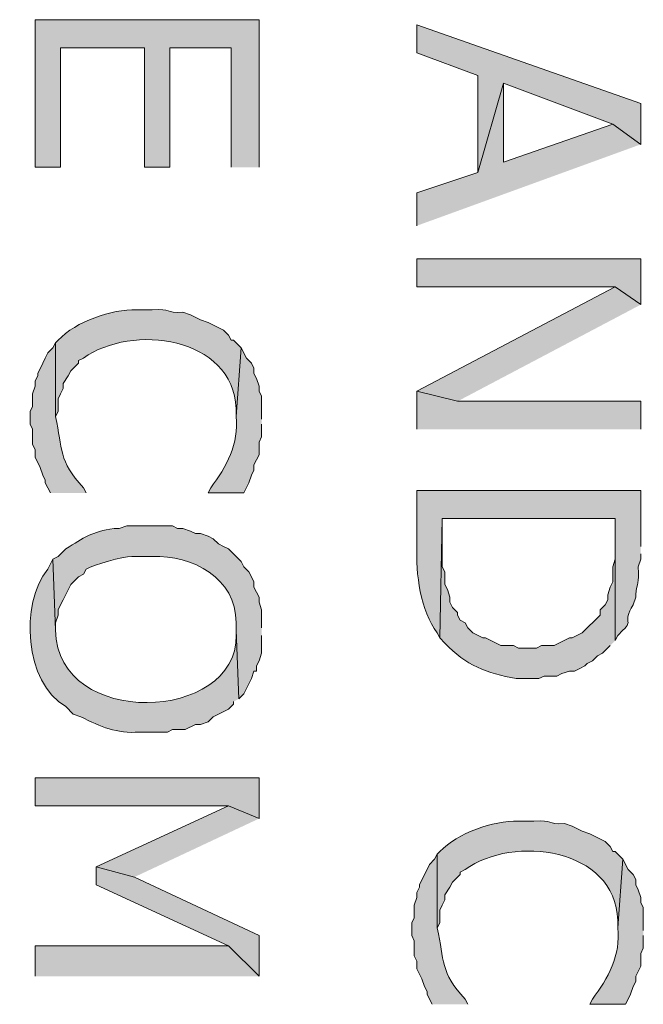
# Model space of a CAD drawing. Extents: x 17 to 595, y 17 to 775.
# Drawn here: x 138 to 153, y 512 to 535 of the extents above; entities that cross this region are included whole.
import ezdxf

# ---------------------------------------------------------------- set-up
doc = ezdxf.new("R2010")
doc.units = 0
doc.header["$MEASUREMENT"] = 0
doc.layers.add('Layer 1', color=7, linetype='Continuous', lineweight=0)

msp = doc.modelspace()

# ---------------------------------------------------------------- hatches: boundary and pattern name
at = {"layer": 'Layer 1', "true_color": 0x000000, "transparency": 33554687}
for points in [[(143.76, 531.54), (143.76, 535.02), (138.48, 535.02), (138.48, 531.54), (139.08, 531.54), (139.08, 534.36), (141.06, 534.36), (141.06, 531.54), (141.66, 531.54), (141.66, 534.36), (143.1, 534.36), (143.1, 531.54)], [(152.76, 532.08), (152.76, 533.04), (147.48, 534.9), (147.48, 534.24), (148.92, 533.7), (148.92, 531.42), (149.52, 533.52), (152.1, 532.56)], [(152.76, 532.08), (152.1, 532.56), (149.52, 531.66), (149.52, 533.52), (148.92, 531.42), (147.48, 530.94), (147.48, 530.16)], [(152.76, 528.3), (152.76, 529.38), (147.48, 529.38), (147.48, 528.72), (152.16, 528.72)], [(152.76, 528.3), (152.16, 528.72), (147.48, 526.26), (148.44, 526.02)], [(152.76, 525.36), (152.76, 526.02), (148.44, 526.02), (147.48, 526.26), (147.48, 525.36)], [(143.76, 516.18), (143.76, 517.14), (138.48, 517.14), (138.48, 516.48), (143.04, 516.48)], [(143.76, 516.18), (143.04, 516.48), (139.92, 515.04), (140.82, 514.8)], [(143.76, 512.46), (143.76, 513.42), (140.82, 514.8), (139.92, 515.04), (139.92, 514.62), (143.04, 513.18)], [(143.76, 512.46), (143.04, 513.18), (138.48, 513.18), (138.48, 512.46)]]:
    msp.add_hatch(color=18, dxfattribs=at).paths.add_polyline_path(points)
h = msp.add_hatch(color=18, dxfattribs=at)
edge = h.paths.add_edge_path()
edge.add_spline(control_points=[(143.34, 527.28), (143.34, 527.28), (143.16, 527.46), (143.16, 527.46), (143.16, 527.46), (143.1, 527.46), (143.1, 527.46), (143.1, 527.46), (143.04, 527.58), (143.04, 527.58), (143.04, 527.58), (142.92, 527.7), (142.92, 527.7), (142.92, 527.7), (142.56, 527.88), (142.56, 527.88), (142.56, 527.88), (142.38, 527.94), (142.38, 527.94), (142.38, 527.94), (142.14, 528.06), (142.14, 528.06), (142.14, 528.06), (141.96, 528.12), (141.96, 528.12), (141.539, 528.092), (141.707, 528.215), (141.24, 528.18), (141.24, 528.18), (140.88, 528.18), (140.88, 528.18), (140.269, 528.19), (139.455, 527.91), (139.02, 527.46), (139.02, 527.46), (138.96, 527.4), (138.96, 527.4), (138.96, 527.4), (138.96, 525.66), (138.96, 525.66), (138.96, 525.66), (139.02, 525.78), (139.02, 525.78), (139.02, 525.78), (139.02, 526.08), (139.02, 526.08), (139.02, 526.08), (139.08, 526.2), (139.08, 526.2), (139.08, 526.2), (139.14, 526.32), (139.14, 526.32), (139.14, 526.32), (139.14, 526.44), (139.14, 526.44), (139.14, 526.44), (139.26, 526.62), (139.26, 526.62), (139.26, 526.62), (139.32, 526.74), (139.32, 526.74), (139.32, 526.74), (139.5, 526.92), (139.5, 526.92), (139.5, 526.92), (139.5, 526.98), (139.5, 526.98), (139.5, 526.98), (139.62, 527.04), (139.62, 527.04), (140.756, 527.855), (143.15, 527.561), (143.22, 525.84), (143.22, 525.84), (143.22, 525.66), (143.22, 525.66)], knot_values=[0, 0, 0, 0, 1, 1, 1, 2, 2, 2, 3, 3, 3, 4, 4, 4, 5, 5, 5, 6, 6, 6, 7, 7, 7, 8, 8, 8, 9, 9, 9, 10, 10, 10, 11, 11, 11, 12, 12, 12, 13, 13, 13, 14, 14, 14, 15, 15, 15, 16, 16, 16, 17, 17, 17, 18, 18, 18, 19, 19, 19, 20, 20, 20, 21, 21, 21, 22, 22, 22, 23, 23, 23, 24, 24, 24, 25, 25, 25, 25], degree=3, periodic=0)
edge.add_line((143.22, 525.66), (143.34, 527.28))
h = msp.add_hatch(color=18, dxfattribs=at)
edge = h.paths.add_edge_path()
edge.add_spline(control_points=[(139.68, 523.86), (139.68, 523.86), (139.62, 523.98), (139.62, 523.98), (139.024, 524.621), (139.134, 524.89), (138.96, 525.66), (138.96, 525.66), (138.96, 527.4), (138.96, 527.4), (138.96, 527.4), (138.9, 527.28), (138.9, 527.28), (138.9, 527.28), (138.78, 527.16), (138.78, 527.16), (138.78, 527.16), (138.72, 527.04), (138.72, 527.04), (138.72, 527.04), (138.66, 526.92), (138.66, 526.92), (138.66, 526.92), (138.54, 526.68), (138.54, 526.68), (138.54, 526.68), (138.54, 526.62), (138.54, 526.62), (138.54, 526.62), (138.48, 526.5), (138.48, 526.5), (138.48, 526.5), (138.48, 526.38), (138.48, 526.38), (138.48, 526.38), (138.42, 526.2), (138.42, 526.2), (138.42, 526.2), (138.42, 525.9), (138.42, 525.9), (138.42, 525.9), (138.36, 525.78), (138.36, 525.78), (138.36, 525.78), (138.36, 525.48), (138.36, 525.48), (138.36, 525.48), (138.42, 525.36), (138.42, 525.36), (138.42, 525.36), (138.42, 525), (138.42, 525), (138.42, 525), (138.48, 524.88), (138.48, 524.88), (138.48, 524.88), (138.48, 524.7), (138.48, 524.7), (138.48, 524.7), (138.6, 524.46), (138.6, 524.46), (138.6, 524.46), (138.66, 524.28), (138.66, 524.28), (138.66, 524.28), (138.72, 524.16), (138.72, 524.16), (138.72, 524.16), (138.72, 524.1), (138.72, 524.1), (138.72, 524.1), (138.84, 523.86), (138.84, 523.86)], knot_values=[0, 0, 0, 0, 1, 1, 1, 2, 2, 2, 3, 3, 3, 4, 4, 4, 5, 5, 5, 6, 6, 6, 7, 7, 7, 8, 8, 8, 9, 9, 9, 10, 10, 10, 11, 11, 11, 12, 12, 12, 13, 13, 13, 14, 14, 14, 15, 15, 15, 16, 16, 16, 17, 17, 17, 18, 18, 18, 19, 19, 19, 20, 20, 20, 21, 21, 21, 22, 22, 22, 23, 23, 23, 24, 24, 24, 24], degree=3, periodic=0)
edge.add_line((138.84, 523.86), (139.68, 523.86))
h = msp.add_hatch(color=18, dxfattribs=at)
edge = h.paths.add_edge_path()
edge.add_spline(control_points=[(143.82, 525.6), (143.82, 525.6), (143.82, 526.14), (143.82, 526.14), (143.82, 526.14), (143.76, 526.26), (143.76, 526.26), (143.76, 526.26), (143.76, 526.38), (143.76, 526.38), (143.76, 526.38), (143.7, 526.56), (143.7, 526.56), (143.7, 526.56), (143.64, 526.68), (143.64, 526.68), (143.64, 526.68), (143.64, 526.8), (143.64, 526.8), (143.64, 526.8), (143.58, 526.92), (143.58, 526.92), (143.58, 526.92), (143.46, 527.04), (143.46, 527.04), (143.46, 527.04), (143.34, 527.28), (143.34, 527.28), (143.34, 527.28), (143.22, 525.66), (143.22, 525.66), (143.291, 525.023), (142.989, 524.47), (142.62, 523.98), (142.62, 523.98), (142.56, 523.86), (142.56, 523.86), (142.56, 523.86), (143.4, 523.86), (143.4, 523.86), (143.4, 523.86), (143.52, 524.1), (143.52, 524.1), (143.52, 524.1), (143.58, 524.28), (143.58, 524.28), (143.58, 524.28), (143.64, 524.4), (143.64, 524.4), (143.64, 524.4), (143.64, 524.52), (143.64, 524.52), (143.64, 524.52), (143.76, 524.76), (143.76, 524.76), (143.76, 524.76), (143.76, 525.06), (143.76, 525.06), (143.76, 525.06), (143.82, 525.18), (143.82, 525.18), (143.82, 525.18), (143.82, 525.48), (143.82, 525.48)], knot_values=[0, 0, 0, 0, 1, 1, 1, 2, 2, 2, 3, 3, 3, 4, 4, 4, 5, 5, 5, 6, 6, 6, 7, 7, 7, 8, 8, 8, 9, 9, 9, 10, 10, 10, 11, 11, 11, 12, 12, 12, 13, 13, 13, 14, 14, 14, 15, 15, 15, 16, 16, 16, 17, 17, 17, 18, 18, 18, 19, 19, 19, 20, 20, 20, 21, 21, 21, 21], degree=3, periodic=0)
edge.add_line((143.82, 525.48), (143.82, 525.6))
h = msp.add_hatch(color=18, dxfattribs=at)
edge = h.paths.add_edge_path()
edge.add_spline(control_points=[(152.76, 522.6), (152.76, 522.6), (152.76, 523.92), (152.76, 523.92), (152.76, 523.92), (147.48, 523.92), (147.48, 523.92), (147.48, 523.92), (147.48, 522.6), (147.48, 522.6), (147.451, 521.964), (147.568, 521.074), (147.96, 520.56), (147.96, 520.56), (148.02, 520.44), (148.02, 520.44), (148.02, 520.44), (148.08, 523.26), (148.08, 523.26), (148.08, 523.26), (152.16, 523.26), (152.16, 523.26), (152.16, 523.26), (152.16, 520.38), (152.16, 520.38), (152.16, 520.38), (152.22, 520.5), (152.22, 520.5), (152.22, 520.5), (152.34, 520.62), (152.34, 520.62), (152.607, 520.876), (152.301, 520.771), (152.58, 521.22), (152.58, 521.22), (152.64, 521.4), (152.64, 521.4), (152.64, 521.4), (152.64, 521.46), (152.64, 521.46), (152.677, 521.778), (152.724, 521.673), (152.7, 522.12), (152.7, 522.12), (152.76, 522.3), (152.76, 522.3), (152.76, 522.3), (152.76, 522.42), (152.76, 522.42)], knot_values=[0, 0, 0, 0, 1, 1, 1, 2, 2, 2, 3, 3, 3, 4, 4, 4, 5, 5, 5, 6, 6, 6, 7, 7, 7, 8, 8, 8, 9, 9, 9, 10, 10, 10, 11, 11, 11, 12, 12, 12, 13, 13, 13, 14, 14, 14, 15, 15, 15, 16, 16, 16, 16], degree=3, periodic=0)
edge.add_line((152.76, 522.42), (152.76, 522.6))
h = msp.add_hatch(color=18, dxfattribs=at)
edge = h.paths.add_edge_path()
edge.add_spline(control_points=[(152.16, 520.38), (152.16, 520.38), (152.16, 522.6), (152.16, 522.6), (152.16, 522.6), (152.16, 522.3), (152.16, 522.3), (152.16, 522.3), (152.1, 522.12), (152.1, 522.12), (152.1, 522.12), (152.1, 521.76), (152.1, 521.76), (152.1, 521.76), (152.04, 521.64), (152.04, 521.64), (152.04, 521.64), (151.98, 521.46), (151.98, 521.46), (151.98, 521.46), (151.98, 521.34), (151.98, 521.34), (151.98, 521.34), (151.92, 521.22), (151.92, 521.22), (151.92, 521.22), (151.8, 521.1), (151.8, 521.1), (151.8, 521.1), (151.8, 520.98), (151.8, 520.98), (151.8, 520.98), (151.38, 520.56), (151.38, 520.56), (151.38, 520.56), (151.14, 520.44), (151.14, 520.44), (151.14, 520.44), (151.08, 520.44), (151.08, 520.44), (151.08, 520.44), (150.72, 520.26), (150.72, 520.26), (150.72, 520.26), (150.42, 520.26), (150.42, 520.26), (150.42, 520.26), (150.3, 520.2), (150.3, 520.2), (150.3, 520.2), (149.88, 520.2), (149.88, 520.2), (149.88, 520.2), (149.76, 520.26), (149.76, 520.26), (149.76, 520.26), (149.46, 520.26), (149.46, 520.26), (149.46, 520.26), (149.1, 520.44), (149.1, 520.44), (149.1, 520.44), (149.04, 520.44), (149.04, 520.44), (149.04, 520.44), (148.8, 520.56), (148.8, 520.56), (148.8, 520.56), (148.68, 520.68), (148.68, 520.68), (148.68, 520.68), (148.62, 520.8), (148.62, 520.8), (148.62, 520.8), (148.5, 520.86), (148.5, 520.86), (148.5, 520.86), (148.44, 520.98), (148.44, 520.98), (148.44, 520.98), (148.44, 521.04), (148.44, 521.04), (148.44, 521.04), (148.32, 521.16), (148.32, 521.16), (148.32, 521.16), (148.26, 521.28), (148.26, 521.28), (148.26, 521.28), (148.26, 521.4), (148.26, 521.4), (148.26, 521.4), (148.2, 521.58), (148.2, 521.58), (148.2, 521.58), (148.14, 521.7), (148.14, 521.7), (148.14, 521.7), (148.14, 522), (148.14, 522), (148.14, 522), (148.08, 522.12), (148.08, 522.12), (148.08, 522.12), (148.08, 523.26), (148.08, 523.26), (148.08, 523.26), (148.02, 520.44), (148.02, 520.44), (148.02, 520.44), (148.14, 520.32), (148.14, 520.32), (148.641, 519.78), (149.128, 519.617), (149.82, 519.48), (149.82, 519.48), (150.36, 519.48), (150.36, 519.48), (150.36, 519.48), (150.48, 519.54), (150.48, 519.54), (150.48, 519.54), (150.78, 519.54), (150.78, 519.54), (150.78, 519.54), (150.9, 519.6), (150.9, 519.6), (150.9, 519.6), (151.08, 519.66), (151.08, 519.66), (151.08, 519.66), (151.2, 519.66), (151.2, 519.66), (151.2, 519.66), (151.32, 519.72), (151.32, 519.72), (151.32, 519.72), (151.44, 519.78), (151.44, 519.78), (151.44, 519.78), (151.5, 519.84), (151.5, 519.84), (151.5, 519.84), (151.62, 519.9), (151.62, 519.9), (151.62, 519.9), (151.74, 520.02), (151.74, 520.02), (151.74, 520.02), (151.86, 520.08), (151.86, 520.08), (151.86, 520.08), (152.04, 520.26), (152.04, 520.26)], knot_values=[0, 0, 0, 0, 1, 1, 1, 2, 2, 2, 3, 3, 3, 4, 4, 4, 5, 5, 5, 6, 6, 6, 7, 7, 7, 8, 8, 8, 9, 9, 9, 10, 10, 10, 11, 11, 11, 12, 12, 12, 13, 13, 13, 14, 14, 14, 15, 15, 15, 16, 16, 16, 17, 17, 17, 18, 18, 18, 19, 19, 19, 20, 20, 20, 21, 21, 21, 22, 22, 22, 23, 23, 23, 24, 24, 24, 25, 25, 25, 26, 26, 26, 27, 27, 27, 28, 28, 28, 29, 29, 29, 30, 30, 30, 31, 31, 31, 32, 32, 32, 33, 33, 33, 34, 34, 34, 35, 35, 35, 36, 36, 36, 37, 37, 37, 38, 38, 38, 39, 39, 39, 40, 40, 40, 41, 41, 41, 42, 42, 42, 43, 43, 43, 44, 44, 44, 45, 45, 45, 46, 46, 46, 47, 47, 47, 48, 48, 48, 49, 49, 49, 50, 50, 50, 51, 51, 51, 51], degree=3, periodic=0)
edge.add_line((152.04, 520.26), (152.16, 520.38))
h = msp.add_hatch(color=18, dxfattribs=at)
edge = h.paths.add_edge_path()
edge.add_spline(control_points=[(143.82, 520.68), (143.82, 520.68), (143.82, 521.1), (143.82, 521.1), (143.82, 521.1), (143.76, 521.28), (143.76, 521.28), (143.76, 521.28), (143.76, 521.4), (143.76, 521.4), (143.76, 521.4), (143.64, 521.64), (143.64, 521.64), (143.64, 521.64), (143.64, 521.76), (143.64, 521.76), (143.64, 521.76), (143.58, 521.88), (143.58, 521.88), (143.58, 521.88), (143.52, 522), (143.52, 522), (143.52, 522), (143.4, 522.12), (143.4, 522.12), (143.4, 522.12), (143.34, 522.24), (143.34, 522.24), (143.34, 522.24), (143.16, 522.42), (143.16, 522.42), (143.16, 522.42), (143.04, 522.54), (143.04, 522.54), (143.04, 522.54), (142.92, 522.6), (142.92, 522.6), (142.92, 522.6), (142.8, 522.66), (142.8, 522.66), (142.8, 522.66), (142.68, 522.78), (142.68, 522.78), (142.68, 522.78), (142.56, 522.84), (142.56, 522.84), (142.56, 522.84), (142.38, 522.9), (142.38, 522.9), (142.38, 522.9), (142.26, 522.9), (142.26, 522.9), (142.26, 522.9), (142.14, 522.96), (142.14, 522.96), (142.14, 522.96), (141.96, 523.02), (141.96, 523.02), (141.96, 523.02), (141.84, 523.02), (141.84, 523.02), (141.84, 523.02), (141.72, 523.08), (141.72, 523.08), (141.36, 523.08), (141, 523.08), (140.64, 523.08), (140.64, 523.08), (140.46, 523.02), (140.46, 523.02), (140.46, 523.02), (140.34, 523.02), (140.34, 523.02), (139.809, 522.943), (139.637, 522.809), (139.2, 522.54), (139.2, 522.54), (139.02, 522.36), (139.02, 522.36), (139.02, 522.36), (138.9, 522.3), (138.9, 522.3), (138.9, 522.3), (138.96, 520.62), (138.96, 520.62), (138.96, 520.62), (138.96, 520.8), (138.96, 520.8), (138.96, 520.8), (139.02, 520.98), (139.02, 520.98), (139.02, 520.98), (139.02, 521.1), (139.02, 521.1), (139.02, 521.1), (139.08, 521.22), (139.08, 521.22), (139.08, 521.22), (139.14, 521.34), (139.14, 521.34), (139.14, 521.34), (139.32, 521.7), (139.32, 521.7), (139.32, 521.7), (139.5, 521.88), (139.5, 521.88), (139.5, 521.88), (139.62, 521.94), (139.62, 521.94), (139.62, 521.94), (139.68, 522.06), (139.68, 522.06), (139.877, 522.177), (140.539, 522.359), (140.76, 522.36), (140.76, 522.36), (141.24, 522.36), (141.24, 522.36), (142.189, 522.396), (143.221, 521.855), (143.22, 520.8), (143.22, 520.8), (143.22, 520.62), (143.22, 520.62), (143.22, 520.62), (143.28, 519), (143.28, 519), (143.28, 519), (143.4, 519.12), (143.4, 519.12), (143.4, 519.12), (143.58, 519.48), (143.58, 519.48), (143.58, 519.48), (143.64, 519.66), (143.64, 519.66), (143.64, 519.66), (143.7, 519.66), (143.7, 519.66), (143.7, 519.66), (143.7, 519.78), (143.7, 519.78), (143.7, 519.78), (143.76, 519.9), (143.76, 519.9), (143.76, 519.9), (143.82, 520.08), (143.82, 520.08), (143.82, 520.08), (143.82, 520.5), (143.82, 520.5)], knot_values=[0, 0, 0, 0, 1, 1, 1, 2, 2, 2, 3, 3, 3, 4, 4, 4, 5, 5, 5, 6, 6, 6, 7, 7, 7, 8, 8, 8, 9, 9, 9, 10, 10, 10, 11, 11, 11, 12, 12, 12, 13, 13, 13, 14, 14, 14, 15, 15, 15, 16, 16, 16, 17, 17, 17, 18, 18, 18, 19, 19, 19, 20, 20, 20, 21, 21, 21, 22, 22, 22, 23, 23, 23, 24, 24, 24, 25, 25, 25, 26, 26, 26, 27, 27, 27, 28, 28, 28, 29, 29, 29, 30, 30, 30, 31, 31, 31, 32, 32, 32, 33, 33, 33, 34, 34, 34, 35, 35, 35, 36, 36, 36, 37, 37, 37, 38, 38, 38, 39, 39, 39, 40, 40, 40, 41, 41, 41, 42, 42, 42, 43, 43, 43, 44, 44, 44, 45, 45, 45, 46, 46, 46, 47, 47, 47, 48, 48, 48, 49, 49, 49, 50, 50, 50, 50], degree=3, periodic=0)
edge.add_line((143.82, 520.5), (143.82, 520.68))
h = msp.add_hatch(color=18, dxfattribs=at)
edge = h.paths.add_edge_path()
edge.add_spline(control_points=[(143.28, 519), (143.28, 519), (143.22, 520.62), (143.22, 520.62), (143.22, 520.62), (143.22, 520.5), (143.22, 520.5), (143.252, 518.452), (139.006, 518.279), (138.96, 520.62), (138.96, 520.62), (138.9, 522.3), (138.9, 522.3), (138.9, 522.3), (138.78, 522.06), (138.78, 522.06), (138.116, 521.255), (138.23, 519.381), (139.2, 518.82), (139.2, 518.82), (139.38, 518.64), (139.38, 518.64), (139.38, 518.64), (139.56, 518.58), (139.56, 518.58), (140.033, 518.345), (140.392, 518.178), (140.94, 518.22), (140.94, 518.22), (141.6, 518.22), (141.6, 518.22), (141.6, 518.22), (141.72, 518.28), (141.72, 518.28), (141.72, 518.28), (142.02, 518.28), (142.02, 518.28), (142.02, 518.28), (142.26, 518.4), (142.26, 518.4), (142.26, 518.4), (142.38, 518.4), (142.38, 518.4), (142.38, 518.4), (142.56, 518.46), (142.56, 518.46), (142.56, 518.46), (142.68, 518.58), (142.68, 518.58), (142.68, 518.58), (143.04, 518.76), (143.04, 518.76), (143.04, 518.76), (143.16, 518.88), (143.16, 518.88), (143.16, 518.88), (143.16, 518.94), (143.16, 518.94)], knot_values=[0, 0, 0, 0, 1, 1, 1, 2, 2, 2, 3, 3, 3, 4, 4, 4, 5, 5, 5, 6, 6, 6, 7, 7, 7, 8, 8, 8, 9, 9, 9, 10, 10, 10, 11, 11, 11, 12, 12, 12, 13, 13, 13, 14, 14, 14, 15, 15, 15, 16, 16, 16, 17, 17, 17, 18, 18, 18, 19, 19, 19, 19], degree=3, periodic=0)
edge.add_line((143.16, 518.94), (143.28, 519))
h = msp.add_hatch(color=18, dxfattribs=at)
edge = h.paths.add_edge_path()
edge.add_spline(control_points=[(152.34, 515.22), (152.34, 515.22), (152.22, 515.34), (152.22, 515.34), (152.22, 515.34), (152.16, 515.4), (152.16, 515.4), (152.16, 515.4), (152.1, 515.4), (152.1, 515.4), (152.1, 515.4), (152.04, 515.52), (152.04, 515.52), (152.04, 515.52), (151.92, 515.64), (151.92, 515.64), (151.92, 515.64), (151.56, 515.82), (151.56, 515.82), (151.56, 515.82), (151.38, 515.88), (151.38, 515.88), (151.38, 515.88), (151.14, 516), (151.14, 516), (151.14, 516), (150.96, 516.06), (150.96, 516.06), (150.539, 516.032), (150.707, 516.155), (150.24, 516.12), (150.24, 516.12), (149.88, 516.12), (149.88, 516.12), (149.269, 516.13), (148.455, 515.85), (148.02, 515.4), (148.02, 515.4), (147.96, 515.34), (147.96, 515.34), (147.96, 515.34), (147.96, 513.6), (147.96, 513.6), (147.96, 513.6), (148.02, 513.72), (148.02, 513.72), (148.02, 513.72), (148.02, 514.02), (148.02, 514.02), (148.02, 514.02), (148.08, 514.14), (148.08, 514.14), (148.08, 514.14), (148.14, 514.26), (148.14, 514.26), (148.14, 514.26), (148.14, 514.38), (148.14, 514.38), (148.14, 514.38), (148.26, 514.56), (148.26, 514.56), (148.26, 514.56), (148.32, 514.68), (148.32, 514.68), (148.32, 514.68), (148.5, 514.86), (148.5, 514.86), (148.5, 514.86), (148.5, 514.92), (148.5, 514.92), (148.5, 514.92), (148.62, 514.98), (148.62, 514.98), (149.756, 515.796), (152.15, 515.501), (152.22, 513.78), (152.22, 513.78), (152.22, 513.6), (152.22, 513.6)], knot_values=[0, 0, 0, 0, 1, 1, 1, 2, 2, 2, 3, 3, 3, 4, 4, 4, 5, 5, 5, 6, 6, 6, 7, 7, 7, 8, 8, 8, 9, 9, 9, 10, 10, 10, 11, 11, 11, 12, 12, 12, 13, 13, 13, 14, 14, 14, 15, 15, 15, 16, 16, 16, 17, 17, 17, 18, 18, 18, 19, 19, 19, 20, 20, 20, 21, 21, 21, 22, 22, 22, 23, 23, 23, 24, 24, 24, 25, 25, 25, 26, 26, 26, 26], degree=3, periodic=0)
edge.add_line((152.22, 513.6), (152.34, 515.22))
h = msp.add_hatch(color=18, dxfattribs=at)
edge = h.paths.add_edge_path()
edge.add_spline(control_points=[(148.68, 511.8), (148.68, 511.8), (148.62, 511.92), (148.62, 511.92), (148.024, 512.561), (148.134, 512.83), (147.96, 513.6), (147.96, 513.6), (147.96, 515.34), (147.96, 515.34), (147.96, 515.34), (147.9, 515.22), (147.9, 515.22), (147.9, 515.22), (147.78, 515.1), (147.78, 515.1), (147.78, 515.1), (147.72, 514.98), (147.72, 514.98), (147.72, 514.98), (147.66, 514.86), (147.66, 514.86), (147.66, 514.86), (147.54, 514.62), (147.54, 514.62), (147.54, 514.62), (147.54, 514.56), (147.54, 514.56), (147.54, 514.56), (147.48, 514.44), (147.48, 514.44), (147.48, 514.44), (147.48, 514.32), (147.48, 514.32), (147.48, 514.32), (147.42, 514.14), (147.42, 514.14), (147.42, 514.14), (147.42, 513.84), (147.42, 513.84), (147.42, 513.84), (147.36, 513.72), (147.36, 513.72), (147.36, 513.72), (147.36, 513.42), (147.36, 513.42), (147.36, 513.42), (147.42, 513.3), (147.42, 513.3), (147.42, 513.3), (147.42, 512.94), (147.42, 512.94), (147.42, 512.94), (147.48, 512.82), (147.48, 512.82), (147.48, 512.82), (147.48, 512.64), (147.48, 512.64), (147.48, 512.64), (147.6, 512.4), (147.6, 512.4), (147.6, 512.4), (147.66, 512.22), (147.66, 512.22), (147.66, 512.22), (147.72, 512.1), (147.72, 512.1), (147.72, 512.1), (147.72, 512.04), (147.72, 512.04), (147.72, 512.04), (147.78, 511.92), (147.78, 511.92), (147.78, 511.92), (147.84, 511.8), (147.84, 511.8)], knot_values=[0, 0, 0, 0, 1, 1, 1, 2, 2, 2, 3, 3, 3, 4, 4, 4, 5, 5, 5, 6, 6, 6, 7, 7, 7, 8, 8, 8, 9, 9, 9, 10, 10, 10, 11, 11, 11, 12, 12, 12, 13, 13, 13, 14, 14, 14, 15, 15, 15, 16, 16, 16, 17, 17, 17, 18, 18, 18, 19, 19, 19, 20, 20, 20, 21, 21, 21, 22, 22, 22, 23, 23, 23, 24, 24, 24, 25, 25, 25, 25], degree=3, periodic=0)
edge.add_line((147.84, 511.8), (148.68, 511.8))
h = msp.add_hatch(color=18, dxfattribs=at)
edge = h.paths.add_edge_path()
edge.add_spline(control_points=[(152.82, 513.54), (152.82, 513.54), (152.82, 514.08), (152.82, 514.08), (152.82, 514.08), (152.76, 514.2), (152.76, 514.2), (152.76, 514.2), (152.76, 514.32), (152.76, 514.32), (152.76, 514.32), (152.7, 514.5), (152.7, 514.5), (152.7, 514.5), (152.64, 514.62), (152.64, 514.62), (152.64, 514.62), (152.64, 514.74), (152.64, 514.74), (152.64, 514.74), (152.58, 514.86), (152.58, 514.86), (152.58, 514.86), (152.46, 514.98), (152.46, 514.98), (152.46, 514.98), (152.34, 515.22), (152.34, 515.22), (152.34, 515.22), (152.22, 513.6), (152.22, 513.6), (152.291, 512.963), (151.989, 512.41), (151.62, 511.92), (151.62, 511.92), (151.56, 511.8), (151.56, 511.8), (151.56, 511.8), (152.4, 511.8), (152.4, 511.8), (152.4, 511.8), (152.46, 511.92), (152.46, 511.92), (152.46, 511.92), (152.52, 512.04), (152.52, 512.04), (152.52, 512.04), (152.58, 512.22), (152.58, 512.22), (152.58, 512.22), (152.64, 512.34), (152.64, 512.34), (152.64, 512.34), (152.64, 512.46), (152.64, 512.46), (152.64, 512.46), (152.76, 512.7), (152.76, 512.7), (152.76, 512.7), (152.76, 513), (152.76, 513), (152.76, 513), (152.82, 513.12), (152.82, 513.12), (152.82, 513.12), (152.82, 513.42), (152.82, 513.42)], knot_values=[0, 0, 0, 0, 1, 1, 1, 2, 2, 2, 3, 3, 3, 4, 4, 4, 5, 5, 5, 6, 6, 6, 7, 7, 7, 8, 8, 8, 9, 9, 9, 10, 10, 10, 11, 11, 11, 12, 12, 12, 13, 13, 13, 14, 14, 14, 15, 15, 15, 16, 16, 16, 17, 17, 17, 18, 18, 18, 19, 19, 19, 20, 20, 20, 21, 21, 21, 22, 22, 22, 22], degree=3, periodic=0)
edge.add_line((152.82, 513.42), (152.82, 513.54))

# ---------------------------------------------------------------- linework, layer by layer
at = {"layer": 'Layer 1'}
for points in [[(143.76, 531.54), (143.76, 535.02), (138.48, 535.02), (138.48, 531.54), (139.08, 531.54), (139.08, 534.36), (141.06, 534.36), (141.06, 531.54), (141.66, 531.54), (141.66, 534.36), (143.1, 534.36), (143.1, 531.54)], [(152.76, 532.08), (152.76, 533.04), (147.48, 534.9), (147.48, 534.24), (148.92, 533.7), (148.92, 531.42), (149.52, 533.52), (152.1, 532.56)], [(152.76, 532.08), (152.1, 532.56), (149.52, 531.66), (149.52, 533.52), (148.92, 531.42), (147.48, 530.94), (147.48, 530.16)], [(152.76, 528.3), (152.76, 529.38), (147.48, 529.38), (147.48, 528.72), (152.16, 528.72)], [(152.76, 528.3), (152.16, 528.72), (147.48, 526.26), (148.44, 526.02)], [(152.76, 525.36), (152.76, 526.02), (148.44, 526.02), (147.48, 526.26), (147.48, 525.36)], [(143.76, 516.18), (143.76, 517.14), (138.48, 517.14), (138.48, 516.48), (143.04, 516.48)], [(143.76, 516.18), (143.04, 516.48), (139.92, 515.04), (140.82, 514.8)], [(143.76, 512.46), (143.76, 513.42), (140.82, 514.8), (139.92, 515.04), (139.92, 514.62), (143.04, 513.18)], [(143.76, 512.46), (143.04, 513.18), (138.48, 513.18), (138.48, 512.46)]]:
    msp.add_lwpolyline(points, dxfattribs=at)
for points, knots in [([(143.34, 527.28), (143.34, 527.28), (143.16, 527.46), (143.16, 527.46), (143.16, 527.46), (143.1, 527.46), (143.1, 527.46), (143.1, 527.46), (143.04, 527.58), (143.04, 527.58), (143.04, 527.58), (142.92, 527.7), (142.92, 527.7), (142.92, 527.7), (142.56, 527.88), (142.56, 527.88), (142.56, 527.88), (142.38, 527.94), (142.38, 527.94), (142.38, 527.94), (142.14, 528.06), (142.14, 528.06), (142.14, 528.06), (141.96, 528.12), (141.96, 528.12), (141.539, 528.092), (141.707, 528.215), (141.24, 528.18), (141.24, 528.18), (140.88, 528.18), (140.88, 528.18), (140.269, 528.19), (139.455, 527.91), (139.02, 527.46), (139.02, 527.46), (138.96, 527.4), (138.96, 527.4), (138.96, 527.4), (138.96, 525.66), (138.96, 525.66), (138.96, 525.66), (139.02, 525.78), (139.02, 525.78), (139.02, 525.78), (139.02, 526.08), (139.02, 526.08), (139.02, 526.08), (139.08, 526.2), (139.08, 526.2), (139.08, 526.2), (139.14, 526.32), (139.14, 526.32), (139.14, 526.32), (139.14, 526.44), (139.14, 526.44), (139.14, 526.44), (139.26, 526.62), (139.26, 526.62), (139.26, 526.62), (139.32, 526.74), (139.32, 526.74), (139.32, 526.74), (139.5, 526.92), (139.5, 526.92), (139.5, 526.92), (139.5, 526.98), (139.5, 526.98), (139.5, 526.98), (139.62, 527.04), (139.62, 527.04), (140.756, 527.855), (143.15, 527.561), (143.22, 525.84), (143.22, 525.84), (143.22, 525.66), (143.22, 525.66)], [0, 0, 0, 0, 1, 1, 1, 2, 2, 2, 3, 3, 3, 4, 4, 4, 5, 5, 5, 6, 6, 6, 7, 7, 7, 8, 8, 8, 9, 9, 9, 10, 10, 10, 11, 11, 11, 12, 12, 12, 13, 13, 13, 14, 14, 14, 15, 15, 15, 16, 16, 16, 17, 17, 17, 18, 18, 18, 19, 19, 19, 20, 20, 20, 21, 21, 21, 22, 22, 22, 23, 23, 23, 24, 24, 24, 25, 25, 25, 25]), ([(139.68, 523.86), (139.68, 523.86), (139.62, 523.98), (139.62, 523.98), (139.024, 524.621), (139.134, 524.89), (138.96, 525.66), (138.96, 525.66), (138.96, 527.4), (138.96, 527.4), (138.96, 527.4), (138.9, 527.28), (138.9, 527.28), (138.9, 527.28), (138.78, 527.16), (138.78, 527.16), (138.78, 527.16), (138.72, 527.04), (138.72, 527.04), (138.72, 527.04), (138.66, 526.92), (138.66, 526.92), (138.66, 526.92), (138.54, 526.68), (138.54, 526.68), (138.54, 526.68), (138.54, 526.62), (138.54, 526.62), (138.54, 526.62), (138.48, 526.5), (138.48, 526.5), (138.48, 526.5), (138.48, 526.38), (138.48, 526.38), (138.48, 526.38), (138.42, 526.2), (138.42, 526.2), (138.42, 526.2), (138.42, 525.9), (138.42, 525.9), (138.42, 525.9), (138.36, 525.78), (138.36, 525.78), (138.36, 525.78), (138.36, 525.48), (138.36, 525.48), (138.36, 525.48), (138.42, 525.36), (138.42, 525.36), (138.42, 525.36), (138.42, 525), (138.42, 525), (138.42, 525), (138.48, 524.88), (138.48, 524.88), (138.48, 524.88), (138.48, 524.7), (138.48, 524.7), (138.48, 524.7), (138.6, 524.46), (138.6, 524.46), (138.6, 524.46), (138.66, 524.28), (138.66, 524.28), (138.66, 524.28), (138.72, 524.16), (138.72, 524.16), (138.72, 524.16), (138.72, 524.1), (138.72, 524.1), (138.72, 524.1), (138.84, 523.86), (138.84, 523.86)], [0, 0, 0, 0, 1, 1, 1, 2, 2, 2, 3, 3, 3, 4, 4, 4, 5, 5, 5, 6, 6, 6, 7, 7, 7, 8, 8, 8, 9, 9, 9, 10, 10, 10, 11, 11, 11, 12, 12, 12, 13, 13, 13, 14, 14, 14, 15, 15, 15, 16, 16, 16, 17, 17, 17, 18, 18, 18, 19, 19, 19, 20, 20, 20, 21, 21, 21, 22, 22, 22, 23, 23, 23, 24, 24, 24, 24]), ([(143.82, 525.6), (143.82, 525.6), (143.82, 526.14), (143.82, 526.14), (143.82, 526.14), (143.76, 526.26), (143.76, 526.26), (143.76, 526.26), (143.76, 526.38), (143.76, 526.38), (143.76, 526.38), (143.7, 526.56), (143.7, 526.56), (143.7, 526.56), (143.64, 526.68), (143.64, 526.68), (143.64, 526.68), (143.64, 526.8), (143.64, 526.8), (143.64, 526.8), (143.58, 526.92), (143.58, 526.92), (143.58, 526.92), (143.46, 527.04), (143.46, 527.04), (143.46, 527.04), (143.34, 527.28), (143.34, 527.28), (143.34, 527.28), (143.22, 525.66), (143.22, 525.66), (143.291, 525.023), (142.989, 524.47), (142.62, 523.98), (142.62, 523.98), (142.56, 523.86), (142.56, 523.86), (142.56, 523.86), (143.4, 523.86), (143.4, 523.86), (143.4, 523.86), (143.52, 524.1), (143.52, 524.1), (143.52, 524.1), (143.58, 524.28), (143.58, 524.28), (143.58, 524.28), (143.64, 524.4), (143.64, 524.4), (143.64, 524.4), (143.64, 524.52), (143.64, 524.52), (143.64, 524.52), (143.76, 524.76), (143.76, 524.76), (143.76, 524.76), (143.76, 525.06), (143.76, 525.06), (143.76, 525.06), (143.82, 525.18), (143.82, 525.18), (143.82, 525.18), (143.82, 525.48), (143.82, 525.48)], [0, 0, 0, 0, 1, 1, 1, 2, 2, 2, 3, 3, 3, 4, 4, 4, 5, 5, 5, 6, 6, 6, 7, 7, 7, 8, 8, 8, 9, 9, 9, 10, 10, 10, 11, 11, 11, 12, 12, 12, 13, 13, 13, 14, 14, 14, 15, 15, 15, 16, 16, 16, 17, 17, 17, 18, 18, 18, 19, 19, 19, 20, 20, 20, 21, 21, 21, 21]), ([(152.76, 522.6), (152.76, 522.6), (152.76, 523.92), (152.76, 523.92), (152.76, 523.92), (147.48, 523.92), (147.48, 523.92), (147.48, 523.92), (147.48, 522.6), (147.48, 522.6), (147.451, 521.964), (147.568, 521.074), (147.96, 520.56), (147.96, 520.56), (148.02, 520.44), (148.02, 520.44), (148.02, 520.44), (148.08, 523.26), (148.08, 523.26), (148.08, 523.26), (152.16, 523.26), (152.16, 523.26), (152.16, 523.26), (152.16, 520.38), (152.16, 520.38), (152.16, 520.38), (152.22, 520.5), (152.22, 520.5), (152.22, 520.5), (152.34, 520.62), (152.34, 520.62), (152.607, 520.876), (152.301, 520.771), (152.58, 521.22), (152.58, 521.22), (152.64, 521.4), (152.64, 521.4), (152.64, 521.4), (152.64, 521.46), (152.64, 521.46), (152.677, 521.778), (152.724, 521.673), (152.7, 522.12), (152.7, 522.12), (152.76, 522.3), (152.76, 522.3), (152.76, 522.3), (152.76, 522.42), (152.76, 522.42)], [0, 0, 0, 0, 1, 1, 1, 2, 2, 2, 3, 3, 3, 4, 4, 4, 5, 5, 5, 6, 6, 6, 7, 7, 7, 8, 8, 8, 9, 9, 9, 10, 10, 10, 11, 11, 11, 12, 12, 12, 13, 13, 13, 14, 14, 14, 15, 15, 15, 16, 16, 16, 16]), ([(152.16, 520.38), (152.16, 520.38), (152.16, 522.6), (152.16, 522.6), (152.16, 522.6), (152.16, 522.3), (152.16, 522.3), (152.16, 522.3), (152.1, 522.12), (152.1, 522.12), (152.1, 522.12), (152.1, 521.76), (152.1, 521.76), (152.1, 521.76), (152.04, 521.64), (152.04, 521.64), (152.04, 521.64), (151.98, 521.46), (151.98, 521.46), (151.98, 521.46), (151.98, 521.34), (151.98, 521.34), (151.98, 521.34), (151.92, 521.22), (151.92, 521.22), (151.92, 521.22), (151.8, 521.1), (151.8, 521.1), (151.8, 521.1), (151.8, 520.98), (151.8, 520.98), (151.8, 520.98), (151.38, 520.56), (151.38, 520.56), (151.38, 520.56), (151.14, 520.44), (151.14, 520.44), (151.14, 520.44), (151.08, 520.44), (151.08, 520.44), (151.08, 520.44), (150.72, 520.26), (150.72, 520.26), (150.72, 520.26), (150.42, 520.26), (150.42, 520.26), (150.42, 520.26), (150.3, 520.2), (150.3, 520.2), (150.3, 520.2), (149.88, 520.2), (149.88, 520.2), (149.88, 520.2), (149.76, 520.26), (149.76, 520.26), (149.76, 520.26), (149.46, 520.26), (149.46, 520.26), (149.46, 520.26), (149.1, 520.44), (149.1, 520.44), (149.1, 520.44), (149.04, 520.44), (149.04, 520.44), (149.04, 520.44), (148.8, 520.56), (148.8, 520.56), (148.8, 520.56), (148.68, 520.68), (148.68, 520.68), (148.68, 520.68), (148.62, 520.8), (148.62, 520.8), (148.62, 520.8), (148.5, 520.86), (148.5, 520.86), (148.5, 520.86), (148.44, 520.98), (148.44, 520.98), (148.44, 520.98), (148.44, 521.04), (148.44, 521.04), (148.44, 521.04), (148.32, 521.16), (148.32, 521.16), (148.32, 521.16), (148.26, 521.28), (148.26, 521.28), (148.26, 521.28), (148.26, 521.4), (148.26, 521.4), (148.26, 521.4), (148.2, 521.58), (148.2, 521.58), (148.2, 521.58), (148.14, 521.7), (148.14, 521.7), (148.14, 521.7), (148.14, 522), (148.14, 522), (148.14, 522), (148.08, 522.12), (148.08, 522.12), (148.08, 522.12), (148.08, 523.26), (148.08, 523.26), (148.08, 523.26), (148.02, 520.44), (148.02, 520.44), (148.02, 520.44), (148.14, 520.32), (148.14, 520.32), (148.641, 519.78), (149.128, 519.617), (149.82, 519.48), (149.82, 519.48), (150.36, 519.48), (150.36, 519.48), (150.36, 519.48), (150.48, 519.54), (150.48, 519.54), (150.48, 519.54), (150.78, 519.54), (150.78, 519.54), (150.78, 519.54), (150.9, 519.6), (150.9, 519.6), (150.9, 519.6), (151.08, 519.66), (151.08, 519.66), (151.08, 519.66), (151.2, 519.66), (151.2, 519.66), (151.2, 519.66), (151.32, 519.72), (151.32, 519.72), (151.32, 519.72), (151.44, 519.78), (151.44, 519.78), (151.44, 519.78), (151.5, 519.84), (151.5, 519.84), (151.5, 519.84), (151.62, 519.9), (151.62, 519.9), (151.62, 519.9), (151.74, 520.02), (151.74, 520.02), (151.74, 520.02), (151.86, 520.08), (151.86, 520.08), (151.86, 520.08), (152.04, 520.26), (152.04, 520.26)], [0, 0, 0, 0, 1, 1, 1, 2, 2, 2, 3, 3, 3, 4, 4, 4, 5, 5, 5, 6, 6, 6, 7, 7, 7, 8, 8, 8, 9, 9, 9, 10, 10, 10, 11, 11, 11, 12, 12, 12, 13, 13, 13, 14, 14, 14, 15, 15, 15, 16, 16, 16, 17, 17, 17, 18, 18, 18, 19, 19, 19, 20, 20, 20, 21, 21, 21, 22, 22, 22, 23, 23, 23, 24, 24, 24, 25, 25, 25, 26, 26, 26, 27, 27, 27, 28, 28, 28, 29, 29, 29, 30, 30, 30, 31, 31, 31, 32, 32, 32, 33, 33, 33, 34, 34, 34, 35, 35, 35, 36, 36, 36, 37, 37, 37, 38, 38, 38, 39, 39, 39, 40, 40, 40, 41, 41, 41, 42, 42, 42, 43, 43, 43, 44, 44, 44, 45, 45, 45, 46, 46, 46, 47, 47, 47, 48, 48, 48, 49, 49, 49, 50, 50, 50, 51, 51, 51, 51]), ([(143.82, 520.68), (143.82, 520.68), (143.82, 521.1), (143.82, 521.1), (143.82, 521.1), (143.76, 521.28), (143.76, 521.28), (143.76, 521.28), (143.76, 521.4), (143.76, 521.4), (143.76, 521.4), (143.64, 521.64), (143.64, 521.64), (143.64, 521.64), (143.64, 521.76), (143.64, 521.76), (143.64, 521.76), (143.58, 521.88), (143.58, 521.88), (143.58, 521.88), (143.52, 522), (143.52, 522), (143.52, 522), (143.4, 522.12), (143.4, 522.12), (143.4, 522.12), (143.34, 522.24), (143.34, 522.24), (143.34, 522.24), (143.16, 522.42), (143.16, 522.42), (143.16, 522.42), (143.04, 522.54), (143.04, 522.54), (143.04, 522.54), (142.92, 522.6), (142.92, 522.6), (142.92, 522.6), (142.8, 522.66), (142.8, 522.66), (142.8, 522.66), (142.68, 522.78), (142.68, 522.78), (142.68, 522.78), (142.56, 522.84), (142.56, 522.84), (142.56, 522.84), (142.38, 522.9), (142.38, 522.9), (142.38, 522.9), (142.26, 522.9), (142.26, 522.9), (142.26, 522.9), (142.14, 522.96), (142.14, 522.96), (142.14, 522.96), (141.96, 523.02), (141.96, 523.02), (141.96, 523.02), (141.84, 523.02), (141.84, 523.02), (141.84, 523.02), (141.72, 523.08), (141.72, 523.08), (141.36, 523.08), (141, 523.08), (140.64, 523.08), (140.64, 523.08), (140.46, 523.02), (140.46, 523.02), (140.46, 523.02), (140.34, 523.02), (140.34, 523.02), (139.809, 522.943), (139.637, 522.809), (139.2, 522.54), (139.2, 522.54), (139.02, 522.36), (139.02, 522.36), (139.02, 522.36), (138.9, 522.3), (138.9, 522.3), (138.9, 522.3), (138.96, 520.62), (138.96, 520.62), (138.96, 520.62), (138.96, 520.8), (138.96, 520.8), (138.96, 520.8), (139.02, 520.98), (139.02, 520.98), (139.02, 520.98), (139.02, 521.1), (139.02, 521.1), (139.02, 521.1), (139.08, 521.22), (139.08, 521.22), (139.08, 521.22), (139.14, 521.34), (139.14, 521.34), (139.14, 521.34), (139.32, 521.7), (139.32, 521.7), (139.32, 521.7), (139.5, 521.88), (139.5, 521.88), (139.5, 521.88), (139.62, 521.94), (139.62, 521.94), (139.62, 521.94), (139.68, 522.06), (139.68, 522.06), (139.877, 522.177), (140.539, 522.359), (140.76, 522.36), (140.76, 522.36), (141.24, 522.36), (141.24, 522.36), (142.189, 522.396), (143.221, 521.855), (143.22, 520.8), (143.22, 520.8), (143.22, 520.62), (143.22, 520.62), (143.22, 520.62), (143.28, 519), (143.28, 519), (143.28, 519), (143.4, 519.12), (143.4, 519.12), (143.4, 519.12), (143.58, 519.48), (143.58, 519.48), (143.58, 519.48), (143.64, 519.66), (143.64, 519.66), (143.64, 519.66), (143.7, 519.66), (143.7, 519.66), (143.7, 519.66), (143.7, 519.78), (143.7, 519.78), (143.7, 519.78), (143.76, 519.9), (143.76, 519.9), (143.76, 519.9), (143.82, 520.08), (143.82, 520.08), (143.82, 520.08), (143.82, 520.5), (143.82, 520.5)], [0, 0, 0, 0, 1, 1, 1, 2, 2, 2, 3, 3, 3, 4, 4, 4, 5, 5, 5, 6, 6, 6, 7, 7, 7, 8, 8, 8, 9, 9, 9, 10, 10, 10, 11, 11, 11, 12, 12, 12, 13, 13, 13, 14, 14, 14, 15, 15, 15, 16, 16, 16, 17, 17, 17, 18, 18, 18, 19, 19, 19, 20, 20, 20, 21, 21, 21, 22, 22, 22, 23, 23, 23, 24, 24, 24, 25, 25, 25, 26, 26, 26, 27, 27, 27, 28, 28, 28, 29, 29, 29, 30, 30, 30, 31, 31, 31, 32, 32, 32, 33, 33, 33, 34, 34, 34, 35, 35, 35, 36, 36, 36, 37, 37, 37, 38, 38, 38, 39, 39, 39, 40, 40, 40, 41, 41, 41, 42, 42, 42, 43, 43, 43, 44, 44, 44, 45, 45, 45, 46, 46, 46, 47, 47, 47, 48, 48, 48, 49, 49, 49, 50, 50, 50, 50]), ([(143.28, 519), (143.28, 519), (143.22, 520.62), (143.22, 520.62), (143.22, 520.62), (143.22, 520.5), (143.22, 520.5), (143.252, 518.452), (139.006, 518.279), (138.96, 520.62), (138.96, 520.62), (138.9, 522.3), (138.9, 522.3), (138.9, 522.3), (138.78, 522.06), (138.78, 522.06), (138.116, 521.255), (138.23, 519.381), (139.2, 518.82), (139.2, 518.82), (139.38, 518.64), (139.38, 518.64), (139.38, 518.64), (139.56, 518.58), (139.56, 518.58), (140.033, 518.345), (140.392, 518.178), (140.94, 518.22), (140.94, 518.22), (141.6, 518.22), (141.6, 518.22), (141.6, 518.22), (141.72, 518.28), (141.72, 518.28), (141.72, 518.28), (142.02, 518.28), (142.02, 518.28), (142.02, 518.28), (142.26, 518.4), (142.26, 518.4), (142.26, 518.4), (142.38, 518.4), (142.38, 518.4), (142.38, 518.4), (142.56, 518.46), (142.56, 518.46), (142.56, 518.46), (142.68, 518.58), (142.68, 518.58), (142.68, 518.58), (143.04, 518.76), (143.04, 518.76), (143.04, 518.76), (143.16, 518.88), (143.16, 518.88), (143.16, 518.88), (143.16, 518.94), (143.16, 518.94)], [0, 0, 0, 0, 1, 1, 1, 2, 2, 2, 3, 3, 3, 4, 4, 4, 5, 5, 5, 6, 6, 6, 7, 7, 7, 8, 8, 8, 9, 9, 9, 10, 10, 10, 11, 11, 11, 12, 12, 12, 13, 13, 13, 14, 14, 14, 15, 15, 15, 16, 16, 16, 17, 17, 17, 18, 18, 18, 19, 19, 19, 19]), ([(152.34, 515.22), (152.34, 515.22), (152.22, 515.34), (152.22, 515.34), (152.22, 515.34), (152.16, 515.4), (152.16, 515.4), (152.16, 515.4), (152.1, 515.4), (152.1, 515.4), (152.1, 515.4), (152.04, 515.52), (152.04, 515.52), (152.04, 515.52), (151.92, 515.64), (151.92, 515.64), (151.92, 515.64), (151.56, 515.82), (151.56, 515.82), (151.56, 515.82), (151.38, 515.88), (151.38, 515.88), (151.38, 515.88), (151.14, 516), (151.14, 516), (151.14, 516), (150.96, 516.06), (150.96, 516.06), (150.539, 516.032), (150.707, 516.155), (150.24, 516.12), (150.24, 516.12), (149.88, 516.12), (149.88, 516.12), (149.269, 516.13), (148.455, 515.85), (148.02, 515.4), (148.02, 515.4), (147.96, 515.34), (147.96, 515.34), (147.96, 515.34), (147.96, 513.6), (147.96, 513.6), (147.96, 513.6), (148.02, 513.72), (148.02, 513.72), (148.02, 513.72), (148.02, 514.02), (148.02, 514.02), (148.02, 514.02), (148.08, 514.14), (148.08, 514.14), (148.08, 514.14), (148.14, 514.26), (148.14, 514.26), (148.14, 514.26), (148.14, 514.38), (148.14, 514.38), (148.14, 514.38), (148.26, 514.56), (148.26, 514.56), (148.26, 514.56), (148.32, 514.68), (148.32, 514.68), (148.32, 514.68), (148.5, 514.86), (148.5, 514.86), (148.5, 514.86), (148.5, 514.92), (148.5, 514.92), (148.5, 514.92), (148.62, 514.98), (148.62, 514.98), (149.756, 515.796), (152.15, 515.501), (152.22, 513.78), (152.22, 513.78), (152.22, 513.6), (152.22, 513.6)], [0, 0, 0, 0, 1, 1, 1, 2, 2, 2, 3, 3, 3, 4, 4, 4, 5, 5, 5, 6, 6, 6, 7, 7, 7, 8, 8, 8, 9, 9, 9, 10, 10, 10, 11, 11, 11, 12, 12, 12, 13, 13, 13, 14, 14, 14, 15, 15, 15, 16, 16, 16, 17, 17, 17, 18, 18, 18, 19, 19, 19, 20, 20, 20, 21, 21, 21, 22, 22, 22, 23, 23, 23, 24, 24, 24, 25, 25, 25, 26, 26, 26, 26]), ([(148.68, 511.8), (148.68, 511.8), (148.62, 511.92), (148.62, 511.92), (148.024, 512.561), (148.134, 512.83), (147.96, 513.6), (147.96, 513.6), (147.96, 515.34), (147.96, 515.34), (147.96, 515.34), (147.9, 515.22), (147.9, 515.22), (147.9, 515.22), (147.78, 515.1), (147.78, 515.1), (147.78, 515.1), (147.72, 514.98), (147.72, 514.98), (147.72, 514.98), (147.66, 514.86), (147.66, 514.86), (147.66, 514.86), (147.54, 514.62), (147.54, 514.62), (147.54, 514.62), (147.54, 514.56), (147.54, 514.56), (147.54, 514.56), (147.48, 514.44), (147.48, 514.44), (147.48, 514.44), (147.48, 514.32), (147.48, 514.32), (147.48, 514.32), (147.42, 514.14), (147.42, 514.14), (147.42, 514.14), (147.42, 513.84), (147.42, 513.84), (147.42, 513.84), (147.36, 513.72), (147.36, 513.72), (147.36, 513.72), (147.36, 513.42), (147.36, 513.42), (147.36, 513.42), (147.42, 513.3), (147.42, 513.3), (147.42, 513.3), (147.42, 512.94), (147.42, 512.94), (147.42, 512.94), (147.48, 512.82), (147.48, 512.82), (147.48, 512.82), (147.48, 512.64), (147.48, 512.64), (147.48, 512.64), (147.6, 512.4), (147.6, 512.4), (147.6, 512.4), (147.66, 512.22), (147.66, 512.22), (147.66, 512.22), (147.72, 512.1), (147.72, 512.1), (147.72, 512.1), (147.72, 512.04), (147.72, 512.04), (147.72, 512.04), (147.78, 511.92), (147.78, 511.92), (147.78, 511.92), (147.84, 511.8), (147.84, 511.8)], [0, 0, 0, 0, 1, 1, 1, 2, 2, 2, 3, 3, 3, 4, 4, 4, 5, 5, 5, 6, 6, 6, 7, 7, 7, 8, 8, 8, 9, 9, 9, 10, 10, 10, 11, 11, 11, 12, 12, 12, 13, 13, 13, 14, 14, 14, 15, 15, 15, 16, 16, 16, 17, 17, 17, 18, 18, 18, 19, 19, 19, 20, 20, 20, 21, 21, 21, 22, 22, 22, 23, 23, 23, 24, 24, 24, 25, 25, 25, 25]), ([(152.82, 513.54), (152.82, 513.54), (152.82, 514.08), (152.82, 514.08), (152.82, 514.08), (152.76, 514.2), (152.76, 514.2), (152.76, 514.2), (152.76, 514.32), (152.76, 514.32), (152.76, 514.32), (152.7, 514.5), (152.7, 514.5), (152.7, 514.5), (152.64, 514.62), (152.64, 514.62), (152.64, 514.62), (152.64, 514.74), (152.64, 514.74), (152.64, 514.74), (152.58, 514.86), (152.58, 514.86), (152.58, 514.86), (152.46, 514.98), (152.46, 514.98), (152.46, 514.98), (152.34, 515.22), (152.34, 515.22), (152.34, 515.22), (152.22, 513.6), (152.22, 513.6), (152.291, 512.963), (151.989, 512.41), (151.62, 511.92), (151.62, 511.92), (151.56, 511.8), (151.56, 511.8), (151.56, 511.8), (152.4, 511.8), (152.4, 511.8), (152.4, 511.8), (152.46, 511.92), (152.46, 511.92), (152.46, 511.92), (152.52, 512.04), (152.52, 512.04), (152.52, 512.04), (152.58, 512.22), (152.58, 512.22), (152.58, 512.22), (152.64, 512.34), (152.64, 512.34), (152.64, 512.34), (152.64, 512.46), (152.64, 512.46), (152.64, 512.46), (152.76, 512.7), (152.76, 512.7), (152.76, 512.7), (152.76, 513), (152.76, 513), (152.76, 513), (152.82, 513.12), (152.82, 513.12), (152.82, 513.12), (152.82, 513.42), (152.82, 513.42)], [0, 0, 0, 0, 1, 1, 1, 2, 2, 2, 3, 3, 3, 4, 4, 4, 5, 5, 5, 6, 6, 6, 7, 7, 7, 8, 8, 8, 9, 9, 9, 10, 10, 10, 11, 11, 11, 12, 12, 12, 13, 13, 13, 14, 14, 14, 15, 15, 15, 16, 16, 16, 17, 17, 17, 18, 18, 18, 19, 19, 19, 20, 20, 20, 21, 21, 21, 22, 22, 22, 22])]:
    msp.add_open_spline(points, degree=3, knots=knots, dxfattribs=at)

doc.saveas('drawing.dxf')
